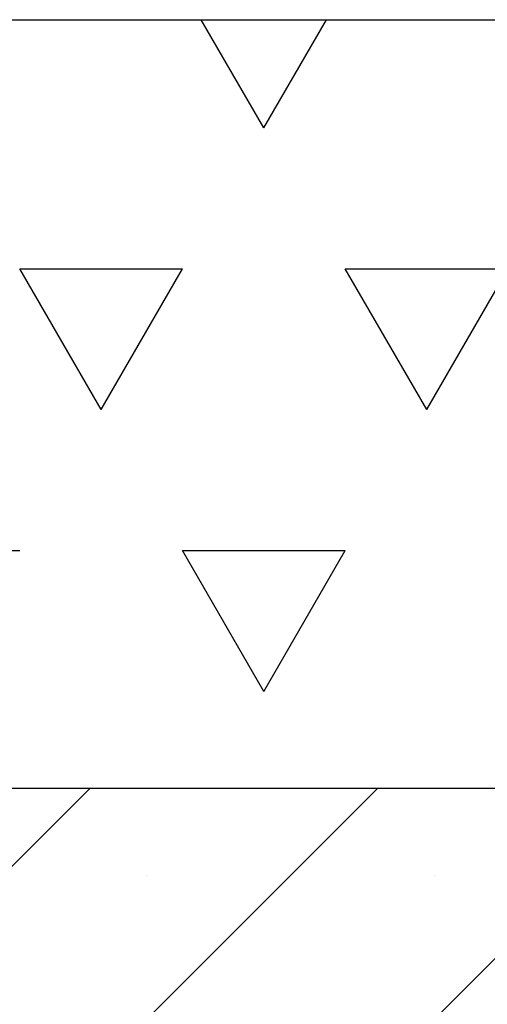
# Model space of a CAD drawing. Units: millimetres. Extents: x 5 to 415, y 5 to 292.
# Drawn here: x 347 to 350, y 201 to 207 of the extents above; entities that cross this region are included whole.
import ezdxf

# ---------------------------------------------------------------- set-up
doc = ezdxf.new("R2010")
doc.units = ezdxf.units.MM
doc.layers.add('1', color=7, linetype='Continuous', lineweight=25)

# ---------------------------------------------------------------- blocks, each defined once
blk = doc.blocks.new('SW_HATCH_3')
at = {"color": 0, "linetype": 'Continuous', "lineweight": 25}
for p, q in [((274.32, 0), (273.9539, 0.634)), ((274.32, 0), (274.6861, 0.634)), ((273.3675, -1.6498), (272.8912, -0.8249)), ((272.8912, -0.8249), (273.8437, -0.8249)), ((273.3675, -1.6498), (273.8437, -0.8249)), ((275.2725, -1.6498), (274.7962, -0.8249)), ((274.7962, -0.8249), (275.7487, -0.8249)), ((275.2725, -1.6498), (275.7487, -0.8249)), ((271.9387, -2.4747), (272.8912, -2.4747)), ((274.32, -3.2996), (273.8437, -2.4747)), ((273.8437, -2.4747), (274.7962, -2.4747)), ((274.32, -3.2996), (274.7962, -2.4747))]:
    blk.add_line(p, q, dxfattribs=at)

msp = doc.modelspace()

# ---------------------------------------------------------------- hatches: boundary and pattern name
at = {"layer": '1'}
h = msp.add_hatch(dxfattribs=at)
h.set_pattern_fill('SACNCR', scale=0.5, style=0)
h.paths.add_polyline_path([(346.65471, 202.56736), (346.65471, 196.56736), (356.65471, 196.56736), (356.65471, 202.56736)], flags=0)

# ---------------------------------------------------------------- linework, layer by layer
at = {"color": 7, "linetype": 'Continuous', "lineweight": 25}
msp.add_line((346.65471, 202.56736), (356.65471, 202.56736), dxfattribs=at)
at = {"layer": '1'}
msp.add_line((73.23113, 207.06736), (385.98321, 207.06736), dxfattribs=at)

# ---------------------------------------------------------------- block references
at = {"color": 7, "linetype": 'Continuous', "lineweight": 25}
msp.add_blockref('SW_HATCH_3', (74.07039, 206.43333), dxfattribs=at)

doc.saveas('drawing.dxf')
